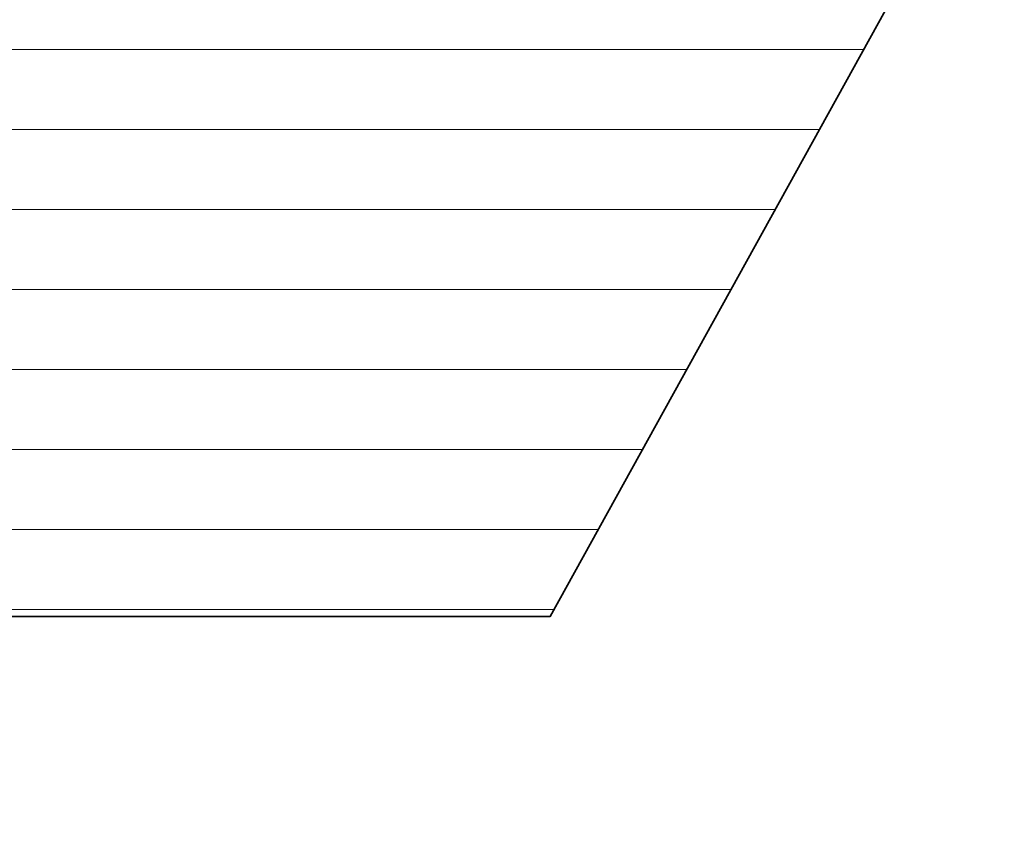
# Model space of a CAD drawing. Units: millimetres. Extents: x 59 to 11996, y 24 to 8424.
# Drawn here: x 8822 to 8908, y 442 to 514 of the extents above; entities that cross this region are included whole.
import ezdxf

# ---------------------------------------------------------------- set-up
doc = ezdxf.new("R2010")
doc.units = ezdxf.units.MM
doc.header["$MEASUREMENT"] = 0
doc.layers.add('(1) Shape lines', color=7, linetype='Continuous', lineweight=35)
doc.layers.add('(9) Sheet', color=7, linetype='Continuous', lineweight=35)

# ---------------------------------------------------------------- blocks, each defined once
blk = doc.blocks.new('HATCH_1382_d0afcb2b-5a9d-4c7d-88b9-a4c7b31bb978')
at = {"layer": '(1) Shape lines', "color": 0, "lineweight": 9}
for p, q in [((8823.359, 511), (8818.968, 511)), ((8829.7, 504), (8818.968, 504)), ((8836.041, 497), (8818.968, 497)), ((8842.382, 490), (8818.968, 490)), ((8848.723, 483), (8818.968, 483)), ((8855.064, 476), (8818.968, 476)), ((8861.404, 469), (8818.968, 469)), ((8867.745, 462), (8818.968, 462))]:
    blk.add_line(p, q, dxfattribs=at)
blk = doc.blocks.new('HATCH_1383_6dcda019-4a01-42c6-8f8a-7b81eb9d96c9')
at = {"layer": '(1) Shape lines', "color": 0, "lineweight": 9}
for p, q in [((8868.295, 511), (8823.359, 511)), ((8868.295, 504), (8829.7, 504)), ((8868.295, 497), (8836.041, 497)), ((8868.295, 490), (8842.382, 490)), ((8868.295, 483), (8848.723, 483)), ((8868.295, 476), (8855.064, 476)), ((8868.295, 469), (8861.404, 469)), ((8868.295, 462), (8867.745, 462))]:
    blk.add_line(p, q, dxfattribs=at)
blk = doc.blocks.new('HATCH_1386_875d5ed7-1b8e-4afe-951b-500a1efd1604')
at = {"layer": '(1) Shape lines', "color": 0, "lineweight": 9}
for p, q in [((8895.739, 511), (8868.295, 511)), ((8891.866, 504), (8868.295, 504)), ((8887.993, 497), (8868.295, 497)), ((8884.121, 490), (8868.295, 490)), ((8880.248, 483), (8868.295, 483)), ((8876.375, 476), (8868.295, 476)), ((8872.503, 469), (8868.295, 469)), ((8868.63, 462), (8868.295, 462))]:
    blk.add_line(p, q, dxfattribs=at)
blk = doc.blocks.new('GROUP_0_a8a60a37-95ac-400a-8891-14cf12a95e61')
at = {"layer": '(9) Sheet', "color": 7, "linetype": 'Continuous', "lineweight": 35, "ltscale": 20}
blk.add_lwpolyline([(8756.562, 553.043), (8756.562, 369.662), (8818.968, 369.662), (8818.968, 461.394), (8868.295, 461.394), (8898.42, 515.847), (8818.968, 515.847), (8818.968, 576.097), (8908.057, 576.097), (8908.037, 631.544), (8806.52, 631.544)], close=True, dxfattribs=at)
at = {"layer": '(1) Shape lines', "color": 154, "linetype": 'ByBlock'}
for name in ['HATCH_1382_d0afcb2b-5a9d-4c7d-88b9-a4c7b31bb978', 'HATCH_1383_6dcda019-4a01-42c6-8f8a-7b81eb9d96c9', 'HATCH_1386_875d5ed7-1b8e-4afe-951b-500a1efd1604']:
    blk.add_blockref(name, (0, 0), dxfattribs=at)

msp = doc.modelspace()

# ---------------------------------------------------------------- block references
at = {"color": 7, "linetype": 'ByBlock'}
msp.add_blockref('GROUP_0_a8a60a37-95ac-400a-8891-14cf12a95e61', (0, 0), dxfattribs=at)

doc.saveas('drawing.dxf')
